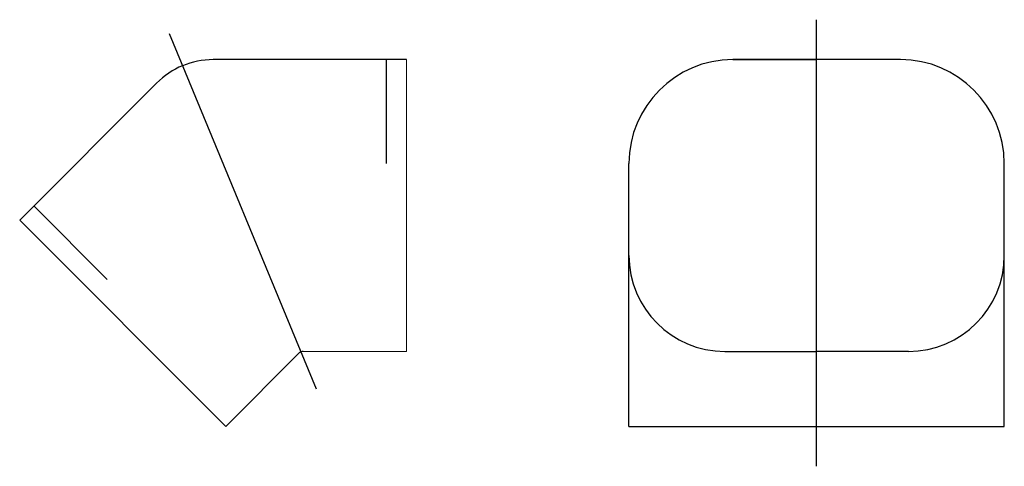
# Model space of a CAD drawing. Extents: x 4 to 250, y -2722 to -2610.
import ezdxf

# ---------------------------------------------------------------- set-up
doc = ezdxf.new("R2010")
doc.units = 0
doc.header["$MEASUREMENT"] = 0
doc.layers.add('1外形線', color=3, linetype='CONTINUOUS')

msp = doc.modelspace()

# ---------------------------------------------------------------- linework, layer by layer
at = {"layer": '1外形線', "color": 2}
for p, q in [((203.13, -2722.24), (203.13, -2610.48)), ((40.97, -2613.97), (77.79, -2702.87))]:
    msp.add_line(p, q, dxfattribs=at)
at = {"layer": '1外形線'}
for p, q in [((100.43, -2620.48), (51.95, -2620.48)), ((95.43, -2646.48), (95.43, -2620.48)), ((182.13, -2620.48), (203.13, -2620.48)), ((203.13, -2620.48), (182.13, -2620.48)), ((224.13, -2620.48), (203.13, -2620.48)), ((3.53, -2660.62), (37.81, -2626.34)), ((156.13, -2712.24), (156.13, -2646.48)), ((250.13, -2712.24), (250.13, -2646.48)), ((25.45, -2675.47), (7.07, -2657.08)), ((180.13, -2693.48), (203.13, -2693.48)), ((226.13, -2693.48), (203.13, -2693.48)), ((156.13, -2712.24), (250.13, -2712.24))]:
    msp.add_line(p, q, dxfattribs=at)
at = {"layer": '1外形線', "linetype": 'Continuous', "lineweight": 15}
for p, q in [((100.43, -2693.48), (100.43, -2620.48)), ((3.53, -2660.62), (55.15, -2712.24)), ((73.35, -2694.04), (55.15, -2712.24)), ((100.43, -2693.48), (74.69, -2693.48))]:
    msp.add_line(p, q, dxfattribs=at)
at = {"layer": '1外形線'}
for centre, radius, start, end in [((51.95, -2640.48), 20, 90, 135), ((182.13, -2646.48), 26, 90, 180), ((224.13, -2646.48), 26, 0, 90), ((180.13, -2669.48), 24, 180, 270), ((226.13, -2669.48), 24, 270, 0)]:
    msp.add_arc(centre, radius, start, end, dxfattribs=at)
at = {"layer": '1外形線', "linetype": 'Continuous', "lineweight": 15}
for start, end in [(130.1569, 135), (90, 94.8431)]:
    msp.add_arc((74.69, -2695.38), 1.9, start, end, dxfattribs=at)
at = {"layer": '1外形線', "linetype": 'Continuous'}
msp.add_open_spline([(74.53, -2693.49), (74.34, -2693.5), (74.15, -2693.55), (73.79, -2693.7), (73.62, -2693.8), (73.47, -2693.93)], degree=3, knots=[0, 0, 0, 0, 0.487931, 0.487931, 1, 1, 1, 1], dxfattribs=at)

doc.saveas('drawing.dxf')
